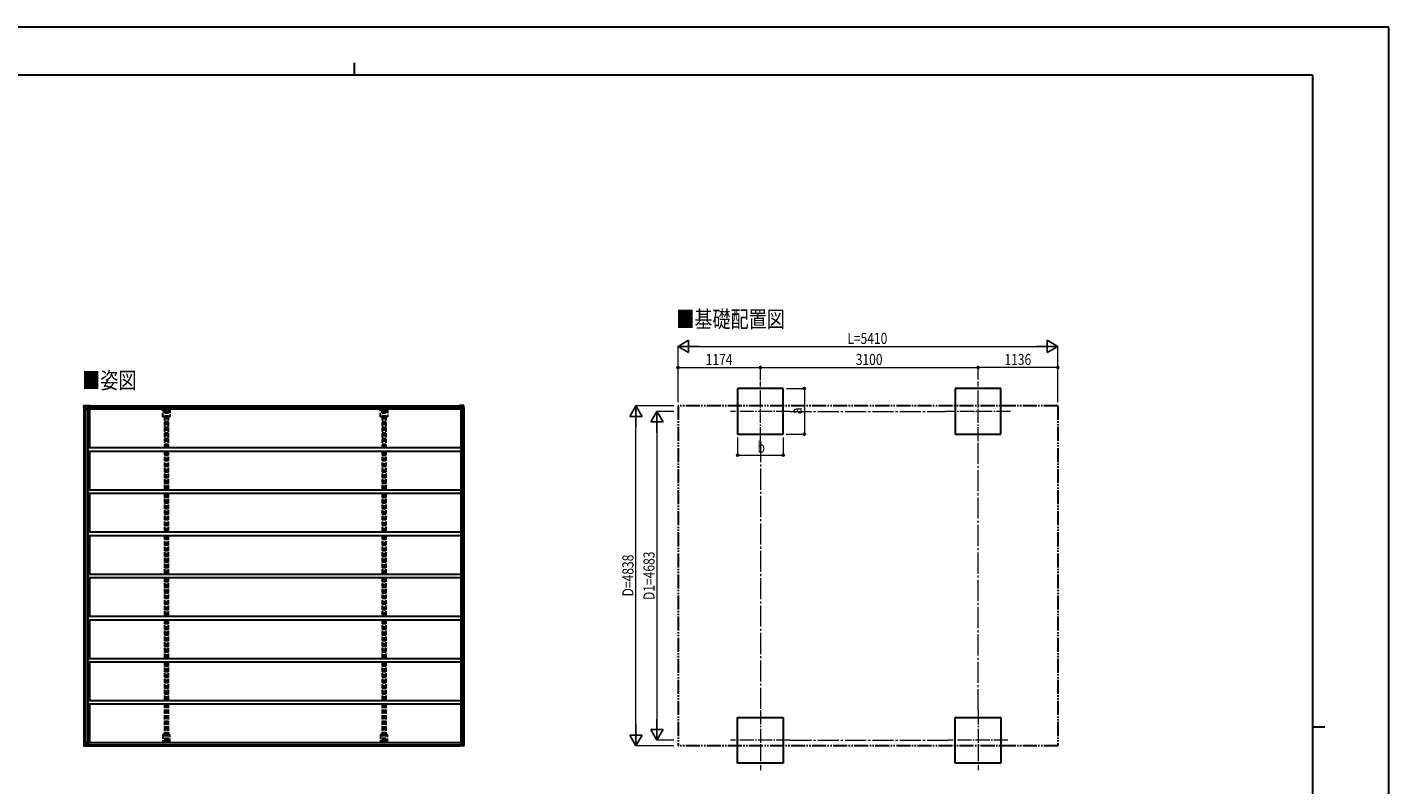
# Model space of a CAD drawing. Units: millimetres. Extents: x 0 to 29435, y 0 to 20790.
# Drawn here: x 10043 to 29435, y 10006 to 20790 of the extents above; entities that cross this region are included whole.
import ezdxf

# ---------------------------------------------------------------- set-up
doc = ezdxf.new("R2010")
doc.units = ezdxf.units.MM
for name, pattern in [('YCENTER_1', [13, 10, -1, 1, -1]), ('YDIVIDE_1', [15, 10, -1, 1, -1, 1, -1]), ('YHIDDEN_1', [4, 3, -1])]:
    doc.linetypes.add(name, pattern=pattern)
for name, color, linetype, lineweight in [('USER1', 3, 'Continuous', 13), ('YKK_12', 2, 'Continuous', 13), ('YKK_13', 4, 'Continuous', 30), ('YKK_A1', 4, 'Continuous', 30), ('YKK_D', 6, 'Continuous', 13), ('YKK_ZWAK', 7, 'Continuous', 30)]:
    doc.layers.add(name, color=color, linetype=linetype, lineweight=lineweight)
doc.styles.add('text-b', font='extslim2.shx', dxfattribs={"width": 0.8, "bigfont": 'extfont2.shx'})

msp = doc.modelspace()

# ---------------------------------------------------------------- linework, layer by layer
at = {"layer": 'YKK_12', "linetype": 'YCENTER_1', "ltscale": 20}
for p, q in [((20486, 14897), (20486, 15747)), ((23586, 14897), (23586, 15747)), ((20911, 15322), (20061, 15322)), ((24048, 15322), (23123, 15322)), ((20486, 11064), (20486, 10214)), ((23586, 11064), (23586, 10214)), ((20911, 10639), (20061, 10639)), ((24011, 10639), (23161, 10639))]:
    msp.add_line(p, q, dxfattribs=at)
at = {"layer": 'YKK_13', "ltscale": 20}
for p, q in [((10848, 15378), (10849, 15396)), ((10854, 15378), (10848, 15378)), ((10848, 15378), (10848, 15378)), ((10849, 15400), (10849, 15400)), ((10853, 15402), (10945, 15402)), ((10854, 15403), (10946, 15403)), ((10854, 15378), (10856, 15378)), ((10856, 15378), (10860, 15378)), ((10858, 15357), (10910, 15357)), ((10861, 15392), (10860, 15378)), ((10861, 15390), (10860, 15381)), ((10860, 15378), (10860, 15381)), ((10860, 15381), (10860, 15381)), ((10860, 15381), (10860, 15381)), ((10860, 15378), (10860, 15357)), ((10860, 15378), (10860, 15378)), ((10861, 15392), (10944, 15392)), ((10937, 15392), (10861, 15392)), ((10861, 15392), (10861, 15392)), ((10861, 15392), (10861, 15392)), ((10900, 15392), (10900, 15357)), ((10939, 15392), (10944, 15392)), ((10944, 15392), (10944, 15393)), ((10944, 15393), (10944, 15392)), ((10944, 15392), (10944, 15392)), ((10945, 15401), (10945, 15400)), ((10945, 15400), (10945, 15400)), ((10946, 15400), (10946, 15402)), ((10946, 15401), (10946, 15400)), ((16197, 15392), (16197, 15393)), ((16215, 15392), (16197, 15392)), ((16202, 15392), (16197, 15392)), ((16197, 15392), (16197, 15392)), ((16256, 15402), (16199, 15402)), ((16258, 15403), (16200, 15403)), ((16215, 15392), (16204, 15392)), ((16215, 15378), (16215, 15392)), ((16250, 15378), (16215, 15378)), ((16252, 15378), (16250, 15378)), ((16250, 15378), (16250, 15378)), ((16252, 15378), (16261, 15378)), ((16255, 15378), (16262, 15378)), ((16261, 15378), (16260, 15396)), ((16261, 15378), (16261, 15378)), ((16263, 15378), (16262, 15397)), ((16263, 15378), (16262, 15378)), ((10848, 10584), (10849, 10565)), ((10854, 10584), (10848, 10584)), ((10848, 10584), (10848, 10584)), ((10849, 10562), (10849, 10562)), ((10853, 10559), (10945, 10559)), ((10854, 10584), (10856, 10584)), ((10854, 10559), (10946, 10559)), ((10856, 10584), (10860, 10584)), ((10858, 10605), (10910, 10605)), ((10860, 10584), (10860, 10605)), ((10861, 10570), (10860, 10584)), ((10860, 10584), (10860, 10581)), ((10860, 10584), (10860, 10584)), ((10861, 10572), (10860, 10581)), ((10860, 10581), (10860, 10581)), ((10860, 10581), (10860, 10581)), ((10861, 10570), (10944, 10570)), ((10937, 10570), (10861, 10570)), ((10861, 10570), (10861, 10570)), ((10861, 10570), (10861, 10570)), ((10900, 10570), (10900, 10605)), ((10939, 10570), (10944, 10570)), ((10944, 10570), (10944, 10568)), ((10944, 10570), (10944, 10570)), ((10944, 10568), (10944, 10570)), ((10945, 10560), (10945, 10562)), ((10945, 10562), (10945, 10561)), ((10946, 10562), (10946, 10560)), ((10946, 10561), (10946, 10562)), ((16215, 10570), (16197, 10570)), ((16197, 10570), (16197, 10568)), ((16202, 10570), (16197, 10570)), ((16197, 10570), (16197, 10570)), ((16256, 10559), (16199, 10559)), ((16258, 10559), (16200, 10559)), ((16215, 10570), (16204, 10570)), ((16215, 10584), (16215, 10570)), ((16250, 10584), (16215, 10584)), ((16252, 10584), (16250, 10584)), ((16250, 10584), (16250, 10584)), ((16252, 10584), (16261, 10584)), ((16255, 10584), (16262, 10584)), ((16261, 10584), (16260, 10565)), ((16261, 10584), (16261, 10584)), ((16263, 10584), (16262, 10565)), ((16263, 10584), (16262, 10584))]:
    msp.add_line(p, q, dxfattribs=at)
at = {"layer": 'YKK_13'}
for p, q in [((10849, 15398), (10849, 15400)), ((10849, 15396), (10849, 15398)), ((10852, 15402), (10853, 15402)), ((10853, 15403), (10853, 15403)), ((10853, 15403), (10854, 15403)), ((10853, 15402), (10853, 15402)), ((10945, 15402), (10945, 15402)), ((10945, 15402), (10945, 15402)), ((10945, 15402), (10945, 15402)), ((10945, 15402), (10945, 15402)), ((10945, 15402), (10945, 15402)), ((10945, 15402), (10945, 15402)), ((10945, 15402), (10945, 15401)), ((10945, 15401), (10945, 15401)), ((10945, 15400), (10945, 15401)), ((10945, 15401), (10945, 15401)), ((10945, 15401), (10945, 15401)), ((10945, 15401), (10945, 15401)), ((10945, 15401), (10945, 15401)), ((10945, 15400), (10945, 15400)), ((10945, 15400), (10945, 15400)), ((10945, 15400), (10945, 15400)), ((10946, 15402), (10946, 15403)), ((10946, 15403), (10946, 15403)), ((10946, 15403), (10946, 15403)), ((10946, 15403), (10946, 15403)), ((10946, 15403), (10946, 15402)), ((10946, 15402), (10947, 15401)), ((10946, 15402), (10946, 15402)), ((10946, 15402), (10946, 15402)), ((10946, 15402), (10946, 15402)), ((10946, 15401), (10946, 15401)), ((10946, 15401), (10946, 15401)), ((10946, 15401), (10946, 15401)), ((10946, 15401), (10946, 15401)), ((10946, 15401), (10946, 15401)), ((10946, 15401), (10946, 15401)), ((10946, 15401), (10946, 15401)), ((10946, 15401), (10946, 15401)), ((10947, 15400), (10946, 15401)), ((10947, 15401), (10947, 15400)), ((16199, 15402), (16199, 15402)), ((16199, 15402), (16199, 15402)), ((16257, 15402), (16256, 15402)), ((16257, 15402), (16257, 15402)), ((16259, 15403), (16258, 15403)), ((16259, 15403), (16259, 15403)), ((16262, 15398), (16262, 15400)), ((16262, 15400), (16262, 15400)), ((16262, 15397), (16262, 15398)), ((10849, 10565), (10849, 10563)), ((10849, 10563), (10849, 10562)), ((10852, 10559), (10853, 10559)), ((10853, 10559), (10853, 10559)), ((10853, 10559), (10853, 10559)), ((10853, 10559), (10854, 10559)), ((10945, 10561), (10945, 10561)), ((10945, 10561), (10945, 10561)), ((10945, 10561), (10945, 10561)), ((10945, 10561), (10945, 10561)), ((10945, 10561), (10945, 10561)), ((10945, 10561), (10945, 10561)), ((10945, 10561), (10945, 10561)), ((10945, 10561), (10945, 10561)), ((10945, 10559), (10945, 10560)), ((10945, 10560), (10945, 10560)), ((10945, 10560), (10945, 10560)), ((10945, 10560), (10945, 10560)), ((10945, 10559), (10945, 10559)), ((10945, 10559), (10945, 10559)), ((10945, 10559), (10945, 10559)), ((10945, 10559), (10945, 10559)), ((10947, 10562), (10946, 10561)), ((10946, 10561), (10946, 10561)), ((10946, 10561), (10946, 10561)), ((10946, 10561), (10946, 10561)), ((10946, 10561), (10946, 10561)), ((10946, 10561), (10946, 10561)), ((10946, 10561), (10946, 10561)), ((10946, 10561), (10946, 10561)), ((10946, 10561), (10946, 10561)), ((10946, 10559), (10947, 10561)), ((10946, 10560), (10946, 10560)), ((10946, 10560), (10946, 10559)), ((10946, 10559), (10946, 10559)), ((10946, 10559), (10946, 10559)), ((10946, 10559), (10946, 10559)), ((10946, 10559), (10946, 10559)), ((10946, 10559), (10946, 10559)), ((10946, 10559), (10946, 10559)), ((10947, 10561), (10947, 10562)), ((16199, 10559), (16199, 10559)), ((16199, 10559), (16199, 10559)), ((16257, 10559), (16256, 10559)), ((16257, 10559), (16257, 10559)), ((16259, 10559), (16258, 10559)), ((16259, 10559), (16259, 10559)), ((16262, 10565), (16262, 10563)), ((16262, 10563), (16262, 10561)), ((16262, 10561), (16262, 10561))]:
    msp.add_line(p, q, dxfattribs=at)
at = {"layer": 'YKK_13', "linetype": 'YHIDDEN_1', "ltscale": 20}
for p, q in [((11974, 15243), (11974, 15356)), ((11998, 15303), (11998, 15356)), ((12050, 15356), (12050, 15303)), ((12075, 15356), (12075, 15243)), ((15074, 15243), (15074, 15356)), ((15098, 15303), (15098, 15356)), ((15150, 15356), (15150, 15303)), ((15175, 15356), (15175, 15243)), ((11995, 15242), (11975, 15242)), ((11993, 15243), (11993, 15254)), ((11994, 15243), (11993, 15242)), ((11994, 15255), (12054, 15255)), ((11995, 15242), (11996, 15243)), ((11997, 15243), (11995, 15243)), ((11996, 15243), (11997, 15243)), ((12053, 15243), (11997, 15243)), ((12049, 15302), (11999, 15302)), ((12052, 15243), (12052, 15243)), ((12052, 15243), (12053, 15242)), ((12074, 15242), (12053, 15242)), ((12055, 15242), (12054, 15243)), ((12055, 15254), (12055, 15243)), ((15095, 15242), (15075, 15242)), ((15093, 15243), (15093, 15254)), ((15094, 15243), (15093, 15242)), ((15094, 15255), (15154, 15255)), ((15095, 15242), (15096, 15243)), ((15097, 15243), (15095, 15243)), ((15096, 15243), (15097, 15243)), ((15153, 15243), (15097, 15243)), ((15149, 15302), (15099, 15302)), ((15152, 15243), (15152, 15243)), ((15152, 15243), (15153, 15242)), ((15174, 15242), (15153, 15242)), ((15155, 15242), (15154, 15243)), ((15155, 15254), (15155, 15243)), ((11974, 10719), (11974, 10606)), ((11995, 10720), (11975, 10720)), ((11994, 10718), (11993, 10719)), ((11993, 10718), (11993, 10707)), ((11994, 10706), (12054, 10706)), ((11995, 10720), (11996, 10718)), ((11997, 10718), (11995, 10718)), ((11996, 10718), (11997, 10718)), ((12053, 10718), (11997, 10718)), ((12052, 10718), (12053, 10720)), ((12052, 10718), (12052, 10718)), ((12074, 10720), (12053, 10720)), ((12055, 10719), (12054, 10718)), ((12055, 10707), (12055, 10718)), ((12075, 10606), (12075, 10719)), ((15074, 10719), (15074, 10606)), ((15095, 10720), (15075, 10720)), ((15094, 10718), (15093, 10719)), ((15093, 10718), (15093, 10707)), ((15094, 10706), (15154, 10706)), ((15095, 10720), (15096, 10718)), ((15097, 10718), (15095, 10718)), ((15096, 10718), (15097, 10718)), ((15153, 10718), (15097, 10718)), ((15152, 10718), (15153, 10720)), ((15152, 10718), (15152, 10718)), ((15174, 10720), (15153, 10720)), ((15155, 10719), (15154, 10718)), ((15155, 10707), (15155, 10718)), ((15175, 10606), (15175, 10719)), ((11998, 10659), (11998, 10606)), ((12049, 10660), (11999, 10660)), ((12050, 10606), (12050, 10659)), ((15098, 10659), (15098, 10606)), ((15149, 10660), (15099, 10660)), ((15150, 10606), (15150, 10659))]:
    msp.add_line(p, q, dxfattribs=at)
at = {"layer": 'YKK_13', "ltscale": 20}
for centre, radius, start, end in [((10852, 15399), 2.86, 89.0311, 175.9967), ((10853, 15400), 2.51, 87.5178, 125.84), ((11272, 15338), 333, 168.8691, 170.1965), ((11273, 15336), 334, 168.9073, 170.202), ((10955, 15393), 11.5, 173.4483, 180.8455), ((16526, 15338), 333, 168.8691, 170.1965), ((16209, 15393), 11.5, 173.4483, 180.8455), ((16201, 15402), 1.01, 159.1606, 182.2968), ((16257, 15399), 2.87, 4.3474, 90.8935), ((16259, 15400), 2.73, 5.0218, 91.2508), ((16205, 15394), 55.4, 2.396, 5.6248), ((10852, 10562), 2.86, 184.0033, 270.9689), ((10853, 10561), 2.51, 234.16, 272.4822), ((10955, 10568), 11.5, 179.1545, 186.5517), ((11273, 10625), 334, 189.798, 191.0927), ((11272, 10624), 333, 189.8035, 191.1309), ((16209, 10568), 11.5, 179.1545, 186.5517), ((16526, 10624), 333, 189.8035, 191.1309), ((16201, 10559), 1.01, 177.7032, 200.8394), ((16257, 10562), 2.87, 269.1065, 355.6526), ((16259, 10562), 2.73, 268.7492, 354.9782), ((16205, 10567), 55.4, 354.3752, 357.604)]:
    msp.add_arc(centre, radius, start, end, dxfattribs=at)
at = {"layer": 'YKK_13', "linetype": 'YHIDDEN_1', "ltscale": 20}
for centre, start, end in [((11999, 15303), 180, 270), ((12049, 15303), 270, 0), ((15099, 15303), 180, 270), ((15149, 15303), 270, 0), ((11999, 10659), 90, 180), ((12049, 10659), 0, 90), ((15099, 10659), 90, 180), ((15149, 10659), 0, 90)]:
    msp.add_arc(centre, 1, start, end, dxfattribs=at)
at = {"layer": 'YKK_13', "extrusion": (0, 0, -1)}
for centre, major_axis, ratio, start_param, end_param in [((11260, 22790), (430, 8223), 0.003344, 3.589948, 3.592413), ((11260, 22772), (430, 8226), 0.003595, 3.598083, 3.598672)]:
    msp.add_ellipse(centre, major_axis=major_axis, ratio=ratio, start_param=start_param, end_param=end_param, dxfattribs=at)
at = {"layer": 'YKK_13', "linetype": 'YHIDDEN_1', "ltscale": 20, "extrusion": (0, 0, -1)}
for centre, major_axis, ratio, start_param, end_param in [((11975, 15243), (-0.71, -0.71), 0.99628, 5.499651, 7.06672), ((11994, 15254), (-0.71, 0.71), 0.99628, 5.499651, 7.06672), ((11993, 15243), (0, 1), 0.061163, 1.570796, 3.080506), ((11995, 15243), (1, 0), 0.061163, 3.202679, 4.712389), ((12053, 15243), (1, 0), 0.061163, 4.712389, 6.222099), ((12054, 15254), (0.71, 0.71), 0.99628, 5.499651, 7.06672), ((12055, 15243), (0, 1), 0.061163, 3.202679, 4.712389), ((12074, 15243), (0.71, -0.71), 0.99628, 5.499651, 7.06672), ((15075, 15243), (-0.71, -0.71), 0.99628, 5.499651, 7.06672), ((15094, 15254), (-0.71, 0.71), 0.99628, 5.499651, 7.06672), ((15093, 15243), (0, 1), 0.061163, 1.570796, 3.080506), ((15095, 15243), (1, 0), 0.061163, 3.202679, 4.712389), ((15153, 15243), (1, 0), 0.061163, 4.712389, 6.222099), ((15154, 15254), (0.71, 0.71), 0.99628, 5.499651, 7.06672), ((15155, 15243), (0, 1), 0.061163, 3.202679, 4.712389), ((15174, 15243), (0.71, -0.71), 0.99628, 5.499651, 7.06672)]:
    msp.add_ellipse(centre, major_axis=major_axis, ratio=ratio, start_param=start_param, end_param=end_param, dxfattribs=at)
at = {"layer": 'YKK_13', "linetype": 'YHIDDEN_1', "ltscale": 20}
for centre, major_axis, ratio, start_param, end_param in [((11975, 10719), (-0.71, 0.71), 0.99628, 5.499651, 7.06672), ((11993, 10718), (0, -1), 0.061163, 1.570796, 3.080506), ((11994, 10707), (-0.71, -0.71), 0.99628, 5.499651, 7.06672), ((11995, 10718), (1, 0), 0.061163, 3.202679, 4.712389), ((12053, 10718), (1, 0), 0.061163, 4.712389, 6.222099), ((12054, 10707), (0.71, -0.71), 0.99628, 5.499651, 7.06672), ((12055, 10718), (0, -1), 0.061163, 3.202679, 4.712389), ((12074, 10719), (0.71, 0.71), 0.99628, 5.499651, 7.06672), ((15075, 10719), (-0.71, 0.71), 0.99628, 5.499651, 7.06672), ((15093, 10718), (0, -1), 0.061163, 1.570796, 3.080506), ((15094, 10707), (-0.71, -0.71), 0.99628, 5.499651, 7.06672), ((15095, 10718), (1, 0), 0.061163, 3.202679, 4.712389), ((15153, 10718), (1, 0), 0.061163, 4.712389, 6.222099), ((15154, 10707), (0.71, -0.71), 0.99628, 5.499651, 7.06672), ((15155, 10718), (0, -1), 0.061163, 3.202679, 4.712389), ((15174, 10719), (0.71, 0.71), 0.99628, 5.499651, 7.06672)]:
    msp.add_ellipse(centre, major_axis=major_axis, ratio=ratio, start_param=start_param, end_param=end_param, dxfattribs=at)
at = {"layer": 'YKK_13'}
for centre, major_axis, ratio, start_param, end_param in [((11260, 3172), (430, -8223), 0.003344, 3.589948, 3.592413), ((11260, 3189), (430, -8226), 0.003595, 3.598083, 3.598672)]:
    msp.add_ellipse(centre, major_axis=major_axis, ratio=ratio, start_param=start_param, end_param=end_param, dxfattribs=at)
at = {"layer": 'YKK_A1'}
for p, q in [((20811, 15647), (20161, 15647)), ((20161, 15647), (20161, 14997)), ((20811, 14997), (20811, 15647)), ((23911, 15647), (23261, 15647)), ((23261, 15647), (23261, 14997)), ((23911, 14997), (23911, 15647)), ((20161, 14997), (20811, 14997)), ((23261, 14997), (23911, 14997)), ((20161, 10964), (20811, 10964)), ((20161, 10314), (20161, 10964)), ((20811, 10964), (20811, 10314)), ((23261, 10964), (23911, 10964)), ((23261, 10314), (23261, 10964)), ((23911, 10964), (23911, 10314)), ((20811, 10314), (20161, 10314)), ((23911, 10314), (23261, 10314))]:
    msp.add_line(p, q, dxfattribs=at)
at = {"layer": 'YKK_A1', "ltscale": 20}
for p, q in [((10850, 15378), (10850, 10584)), ((10856, 15378), (10856, 10584)), ((10858, 15378), (10858, 10584)), ((10872, 15357), (10872, 10605)), ((10905, 15357), (10905, 10605)), ((10910, 15356), (10910, 15391)), ((10910, 15387), (16215, 15387)), ((10910, 15356), (16217, 15356)), ((10931, 15356), (10931, 14806)), ((10944, 15393), (16197, 15393)), ((10945, 15400), (16198, 15400)), ((16217, 15378), (16217, 10584)), ((16247, 15378), (16247, 10584)), ((16258, 15378), (16258, 10584)), ((16260, 15378), (16260, 10584)), ((10910, 14806), (16217, 14806)), ((10910, 14756), (10910, 14806)), ((10910, 14756), (16217, 14756)), ((10931, 14756), (10931, 14206)), ((16217, 14806), (16217, 14756)), ((10910, 14206), (16217, 14206)), ((10910, 14156), (10910, 14206)), ((10910, 14156), (16217, 14156)), ((10931, 14156), (10931, 13606)), ((10910, 13606), (16217, 13606)), ((10910, 13556), (10910, 13606)), ((16217, 13606), (16217, 13556)), ((10910, 13556), (16217, 13556)), ((10931, 13556), (10931, 13006)), ((10910, 13006), (16217, 13006)), ((10910, 12956), (10910, 13006)), ((16217, 13006), (16217, 12956)), ((10910, 12956), (16217, 12956)), ((10931, 12956), (10931, 12406)), ((10910, 12406), (16217, 12406)), ((10910, 12356), (10910, 12406)), ((10910, 12356), (16217, 12356)), ((10931, 12356), (10931, 11806)), ((16217, 12406), (16217, 12356)), ((10910, 11806), (16217, 11806)), ((10910, 11756), (10910, 11806)), ((10910, 11756), (16217, 11756)), ((10931, 11756), (10931, 11206)), ((16217, 11806), (16217, 11756)), ((10910, 11206), (16217, 11206)), ((10910, 11156), (10910, 11206)), ((10910, 11156), (16217, 11156)), ((10931, 11156), (10931, 10606)), ((16217, 11206), (16217, 11156)), ((10910, 10606), (16217, 10606)), ((10910, 10606), (10910, 10570)), ((10910, 10574), (16215, 10574)), ((10944, 10569), (16197, 10569)), ((10945, 10562), (16198, 10562))]:
    msp.add_line(p, q, dxfattribs=at)
at = {"layer": 'YKK_A1', "linetype": 'YHIDDEN_1', "ltscale": 20}
for p, q in [((12010, 14806), (12010, 15343)), ((12010, 15343), (12043, 15343)), ((12030, 14806), (12030, 15343)), ((12043, 14806), (12043, 15343)), ((15110, 14806), (15110, 15343)), ((15110, 15343), (15143, 15343)), ((15130, 14806), (15130, 15343)), ((15143, 14806), (15143, 15343)), ((11997, 15252), (12052, 15252)), ((11997, 15252), (11997, 14806)), ((12052, 15252), (12052, 14806)), ((15097, 15252), (15152, 15252)), ((15097, 15252), (15097, 14806)), ((15152, 15252), (15152, 14806)), ((11997, 14756), (11997, 14206)), ((12010, 14206), (12010, 14756)), ((12030, 14206), (12030, 14756)), ((12043, 14206), (12043, 14756)), ((12052, 14756), (12052, 14206)), ((15097, 14756), (15097, 14206)), ((15110, 14206), (15110, 14756)), ((15130, 14206), (15130, 14756)), ((15143, 14206), (15143, 14756)), ((15152, 14756), (15152, 14206)), ((11997, 14156), (11997, 13606)), ((12010, 13606), (12010, 14156)), ((12030, 13606), (12030, 14156)), ((12043, 13606), (12043, 14156)), ((12052, 14156), (12052, 13606)), ((15097, 14156), (15097, 13606)), ((15110, 13606), (15110, 14156)), ((15130, 13606), (15130, 14156)), ((15143, 13606), (15143, 14156)), ((15152, 14156), (15152, 13606)), ((11997, 13556), (11997, 13006)), ((12010, 13006), (12010, 13556)), ((12030, 13006), (12030, 13556)), ((12043, 13006), (12043, 13556)), ((12052, 13556), (12052, 13006)), ((15097, 13556), (15097, 13006)), ((15110, 13006), (15110, 13556)), ((15130, 13006), (15130, 13556)), ((15143, 13006), (15143, 13556)), ((15152, 13556), (15152, 13006)), ((11997, 12956), (11997, 12406)), ((12010, 12406), (12010, 12956)), ((12030, 12406), (12030, 12956)), ((12043, 12406), (12043, 12956)), ((12052, 12956), (12052, 12406)), ((15097, 12956), (15097, 12406)), ((15110, 12406), (15110, 12956)), ((15130, 12406), (15130, 12956)), ((15143, 12406), (15143, 12956)), ((15152, 12956), (15152, 12406)), ((11997, 12356), (11997, 11806)), ((12010, 11806), (12010, 12356)), ((12030, 11806), (12030, 12356)), ((12043, 11806), (12043, 12356)), ((12052, 12356), (12052, 11806)), ((15097, 12356), (15097, 11806)), ((15110, 11806), (15110, 12356)), ((15130, 11806), (15130, 12356)), ((15143, 11806), (15143, 12356)), ((15152, 12356), (15152, 11806)), ((11997, 11756), (11997, 11206)), ((12010, 11206), (12010, 11756)), ((12030, 11206), (12030, 11756)), ((12043, 11206), (12043, 11756)), ((12052, 11756), (12052, 11206)), ((15097, 11756), (15097, 11206)), ((15110, 11206), (15110, 11756)), ((15130, 11206), (15130, 11756)), ((15143, 11206), (15143, 11756)), ((15152, 11756), (15152, 11206)), ((11997, 11156), (11997, 10709)), ((12010, 10619), (12010, 11156)), ((12030, 10619), (12030, 11156)), ((12043, 10619), (12043, 11156)), ((12052, 11156), (12052, 10709)), ((15097, 11156), (15097, 10709)), ((15110, 10619), (15110, 11156)), ((15130, 10619), (15130, 11156)), ((15143, 10619), (15143, 11156)), ((15152, 11156), (15152, 10709)), ((11997, 10709), (12052, 10709)), ((15097, 10709), (15152, 10709)), ((12010, 10619), (12043, 10619)), ((15110, 10619), (15143, 10619))]:
    msp.add_line(p, q, dxfattribs=at)
at = {"layer": 'YKK_A1', "linetype": 'YDIVIDE_1', "ltscale": 20}
for p, q in [((19312, 15400), (19312, 10562)), ((24722, 15400), (19312, 15400)), ((24722, 15400), (24722, 10562)), ((24722, 10562), (19312, 10562))]:
    msp.add_line(p, q, dxfattribs=at)
at = {"layer": 'YKK_D', "lineweight": -2}
for p, q in [((19312, 16247), (19463, 16335)), ((19463, 16160), (19463, 16335)), ((24722, 16247), (24570, 16335)), ((24570, 16335), (24570, 16160)), ((19312, 16247), (19463, 16160)), ((19312, 16247), (19615, 16247)), ((24722, 16247), (24419, 16247)), ((24722, 16247), (24570, 16160)), ((18712, 15400), (18624, 15248)), ((18712, 15400), (18799, 15248)), ((18712, 15400), (18712, 15097)), ((19012, 15322), (18924, 15171)), ((19012, 15322), (19099, 15171)), ((19012, 15322), (19012, 15019)), ((18624, 15248), (18799, 15248)), ((18924, 15171), (19099, 15171)), ((18712, 10562), (18712, 10865)), ((19012, 10639), (19012, 10942)), ((18712, 10562), (18624, 10713)), ((18799, 10713), (18624, 10713)), ((18712, 10562), (18799, 10713)), ((19012, 10639), (18924, 10791)), ((19099, 10791), (18924, 10791)), ((19012, 10639), (19099, 10791))]:
    msp.add_line(p, q, dxfattribs=at)
at = {"layer": 'YKK_D'}
for p, q in [((19312, 15451), (19312, 16248)), ((19487, 16247), (24547, 16247)), ((24722, 15451), (24722, 16248)), ((19312, 15451), (19312, 15948)), ((19312, 15947), (20486, 15947)), ((20486, 15777), (20486, 15948)), ((20486, 15764), (20486, 15948)), ((20486, 15947), (23586, 15947)), ((23586, 15777), (23586, 15948)), ((23586, 15777), (23586, 15948)), ((24722, 15947), (23586, 15947)), ((24722, 15451), (24722, 15948)), ((20855, 15647), (21112, 15647)), ((21111, 15647), (21111, 14997)), ((19252, 15400), (18711, 15400)), ((19252, 15322), (19011, 15322)), ((18712, 10737), (18712, 15225)), ((19012, 15147), (19012, 10814)), ((20161, 14950), (20161, 14696)), ((20811, 14948), (20811, 14696)), ((20854, 14997), (21112, 14997)), ((20161, 14697), (20811, 14697)), ((19250, 10562), (18711, 10562)), ((19250, 10639), (19011, 10639))]:
    msp.add_line(p, q, dxfattribs=at)
at = {"layer": 'YKK_D', "linetype": 'YCENTER_1', "ltscale": 30}
for p, q in [((20911, 15322), (23123, 15322)), ((20486, 14897), (20486, 11065)), ((23586, 11065), (23586, 14897)), ((20911, 10639), (23160, 10639))]:
    msp.add_line(p, q, dxfattribs=at)
at = {"layer": 'YKK_D', "linetype": 'ByBlock', "lineweight": -2}
for centre in [(19312, 15947), (20486, 15947), (20486, 15947), (23586, 15947), (23586, 15947), (24722, 15947), (21111, 15647), (21111, 14997), (20161, 14697), (20811, 14697)]:
    msp.add_circle(centre, 14.9, dxfattribs=at)
at = {"layer": 'YKK_ZWAK'}
for p, q in [((29435, 20790), (0, 20790)), ((29435, 0), (29435, 20790)), ((14700, 20282), (14700, 20108)), ((28350, 20108), (1050, 20108)), ((28350, 20108), (28350, 1558)), ((28350, 10832), (28525, 10832))]:
    msp.add_line(p, q, dxfattribs=at)

# ---------------------------------------------------------------- texts
at = {"layer": 'USER1', "style": 'text-b', "width": 0.8}
for s, p in [('■基礎配置図', (19287, 16516)), ('■姿図', (10825, 15645))]:
    msp.add_text(s, height=236.3, dxfattribs=at).set_placement(p)
at = {"layer": 'YKK_D', "style": 'text-b', "width": 0.8}
for s, height, p in [('L=5410', 157.5, (21723, 16282)), ('1174', 157.5, (19706, 15982)), ('3100', 157.5, (21843, 15982)), ('1136', 157.5, (23961, 15982)), ('b', 158, (20444, 14732))]:
    msp.add_text(s, height=height, dxfattribs=at).set_placement(p)
for s, height, p in [('a', 158, (21076, 15280)), ('D=4838', 157.5, (18677, 12687)), ('D1=4683', 157.5, (18977, 12636))]:
    msp.add_text(s, height=height, rotation=90, dxfattribs=at).set_placement(p)

doc.saveas('drawing.dxf')
